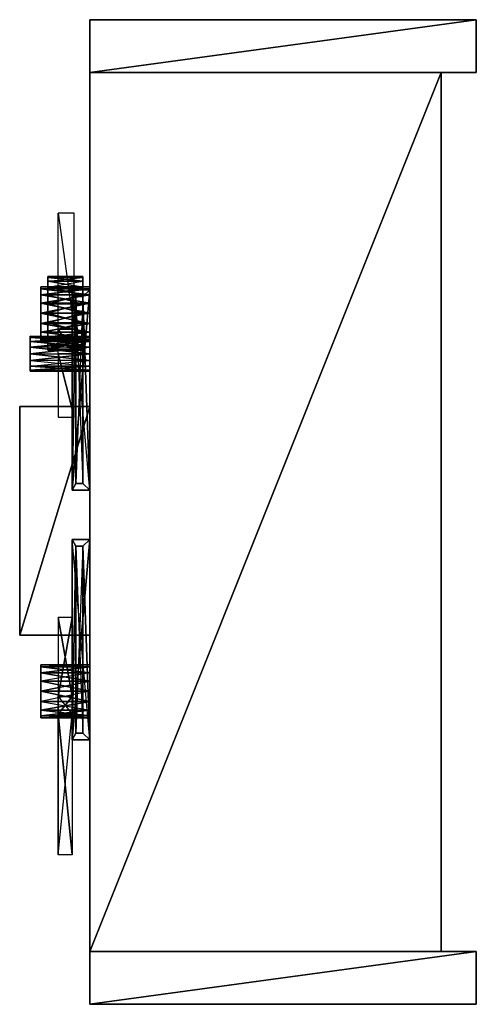
# Model space of a CAD drawing. Units: metres. Extents: x -0.0007 to 0.0039, y -0.005 to 0.005.
import ezdxf

# ---------------------------------------------------------------- set-up
doc = ezdxf.new("R2010")
doc.units = ezdxf.units.M

msp = doc.modelspace()

# ---------------------------------------------------------------- linework, layer by layer
for points in [[(0, 0.004464), (0, 0.004464, 0.008929), (0, 0.005, 0.008929)], [(0, 0.004464), (0, 0.005), (0.003929, 0.005)], [(0.003929, 0.004464, 0.008929), (0, 0.004464, 0.008929), (0.003929, 0.005, 0.008929)], [(0, 0.005), (0, 0.005, 0.008929), (0.003929, 0.005, 0.008929)], [(0, 0.004464), (0, 0.005, 0.008929), (0, 0.005)], [(0.003929, 0.005), (0, 0.004464), (0.003929, 0.004464)], [(0.003929, 0.005, 0.008929), (0, 0.004464, 0.008929), (0, 0.005, 0.008929)], [(0, 0.005), (0.003929, 0.005, 0.008929), (0.003929, 0.005)], [(0.003929, 0.005), (0.003929, 0.004464), (0.003929, 0.005, 0.008929)], [(0.003929, 0.005, 0.008929), (0.003929, 0.004464), (0.003929, 0.004464, 0.008929)], [(0, 0.004464), (0.003929, 0.004464), (0.003929, 0.004464, 0.008929)], [(0, -0.004464, 0.000357), (0, -0.004464, 0.003393), (0, 0.004464, 0.003393)], [(0, -0.004464, 0.000357), (0, 0.004464, 0.000357), (0.003571, 0.004464, 0.000357)], [(0.003571, -0.004464, 0.003393), (0, -0.004464, 0.003393), (0.003571, 0.004464, 0.003393)], [(0, 0.004464, 0.003393), (0, 0.004464, 0.000357), (0.003571, 0.004464, 0.003393)], [(0, -0.004464, 0.008571), (0, -0.004464, 0.003393), (0, 0.004464, 0.008571)], [(0, 0.004464, 0.003393), (0, -0.004464, 0.003393), (0.003571, 0.004464, 0.003393)], [(0.003571, -0.004464, 0.008571), (0, -0.004464, 0.008571), (0.003571, 0.004464, 0.008571)], [(0, 0.004464, 0.003393), (0, 0.004464, 0.008571), (0.003571, 0.004464, 0.008571)], [(0, 0.004464), (0.003929, 0.004464, 0.008929), (0, 0.004464, 0.008929)], [(0, -0.004464, 0.000357), (0, 0.004464, 0.003393), (0, 0.004464, 0.000357)], [(0, -0.004464, 0.000357), (0.003571, 0.004464, 0.000357), (0.003571, -0.004464, 0.000357)], [(0.003571, 0.004464, 0.003393), (0, -0.004464, 0.003393), (0, 0.004464, 0.003393)], [(0.003571, 0.004464, 0.003393), (0, 0.004464, 0.000357), (0.003571, 0.004464, 0.000357)], [(0, 0.004464, 0.008571), (0, -0.004464, 0.003393), (0, 0.004464, 0.003393)], [(0.003571, 0.004464, 0.003393), (0, -0.004464, 0.003393), (0.003571, -0.004464, 0.003393)], [(0.003571, 0.004464, 0.008571), (0, -0.004464, 0.008571), (0, 0.004464, 0.008571)], [(0.003571, 0.004464, 0.008571), (0, 0.004464, 0.003393), (0.003571, 0.004464, 0.003393)], [(0.003571, 0.004464, 0.000357), (0.003571, -0.004464, 0.000357), (0.003571, 0.004464, 0.003393)], [(0.003571, 0.004464, 0.003393), (0.003571, -0.004464, 0.003393), (0.003571, 0.004464, 0.008571)], [(0.003571, 0.004464, 0.003393), (0.003571, -0.004464, 0.000357), (0.003571, -0.004464, 0.003393)], [(0.003571, 0.004464, 0.008571), (0.003571, -0.004464, 0.003393), (0.003571, -0.004464, 0.008571)], [(-0.000161, 0.001857, 0.004464), (-0.000161, 0.003036, 0.00525), (-0.000321, 0.003036, 0.00525)], [(-0.000161, 0.001857, 0.004464), (-0.000161, 0.003036, 0.00525), (-0.000321, 0.003036, 0.00525)], [(-0.000321, 0.003036, 0.00525), (-0.000161, 0.001857, 0.004464), (-0.000321, 0.001857, 0.004464)], [(-0.000321, 0.003036, 0.00525), (-0.000161, 0.001857, 0.004464), (-0.000321, 0.001857, 0.004464)], [(-0.000071, 0.00238, 0.004186), (-0.000071, 0.002393, 0.004089), (-0.000428, 0.002393, 0.004089)], [(-0.000071, 0.002393, 0.004089), (-0.000071, 0.00238, 0.003992), (-0.000428, 0.00238, 0.003992)], [(-0.000428, 0.002393, 0.004089), (-0.000071, 0.00238, 0.004186), (-0.000428, 0.00238, 0.004186)], [(-0.000428, 0.00238, 0.003992), (-0.000071, 0.002393, 0.004089), (-0.000428, 0.002393, 0.004089)], [(-0.000428, 0.002343, 0.003902), (-0.000428, 0.002393, 0.004089), (-0.000428, 0.00238, 0.003992)], [(-0.000428, 0.002343, 0.003902), (-0.000428, 0.00238, 0.004186), (-0.000428, 0.002393, 0.004089)], [(-0.000071, 0.00238, 0.004186), (-0.000071, 0.002343, 0.004277), (-0.000428, 0.00238, 0.004186)], [(-0.000071, 0.00238, 0.003992), (-0.000071, 0.002343, 0.003902), (-0.000428, 0.002343, 0.003902)], [(-0.000428, 0.00238, 0.004186), (-0.000071, 0.002343, 0.004277), (-0.000428, 0.002343, 0.004277)], [(-0.000428, 0.002343, 0.003902), (-0.000071, 0.00238, 0.003992), (-0.000428, 0.00238, 0.003992)], [(-0.000428, 0.002283, 0.004354), (-0.000428, 0.00238, 0.004186), (-0.000428, 0.002343, 0.004277)], [(-0.000428, 0.002283, 0.003824), (-0.000428, 0.00238, 0.004186), (-0.000428, 0.002343, 0.003902)], [(-0.000428, 0.002283, 0.003824), (-0.000428, 0.002283, 0.004354), (-0.000428, 0.00238, 0.004186)], [(-0.000071, 0.002343, 0.004277), (-0.000071, 0.002283, 0.004354), (-0.000428, 0.002343, 0.004277)], [(-0.000071, 0.002343, 0.003902), (-0.000071, 0.002283, 0.003824), (-0.000428, 0.002283, 0.003824)], [(-0.000428, 0.002343, 0.004277), (-0.000071, 0.002283, 0.004354), (-0.000428, 0.002283, 0.004354)], [(-0.000428, 0.002283, 0.003824), (-0.000071, 0.002343, 0.003902), (-0.000428, 0.002343, 0.003902)], [(-0.000071, 0.002393, 0.004089), (-0.000071, 0.002343, 0.003902), (-0.000071, 0.00238, 0.003992)], [(-0.000071, 0.002393, 0.004089), (-0.000071, 0.002283, 0.003824), (-0.000071, 0.002343, 0.003902)], [(-0.000071, 0.002115, 0.003727), (-0.000071, 0.002393, 0.004089), (-0.000071, 0.002283, 0.003824)], [(-0.000071, 0.002115, 0.003727), (-0.000071, 0.00238, 0.004186), (-0.000071, 0.002393, 0.004089)], [(-0.000071, 0.00183, 0.003764), (-0.000071, 0.002115, 0.003727), (-0.000071, 0.00238, 0.004186)], [(-0.000071, 0.00238, 0.004186), (-0.000071, 0.002283, 0.004354), (-0.000071, 0.002343, 0.004277)], [(-0.000071, 0.00238, 0.004186), (-0.000071, 0.002205, 0.004414), (-0.000071, 0.002283, 0.004354)], [(-0.000071, 0.002018, 0.004464), (-0.000071, 0.00238, 0.004186), (-0.000071, 0.002205, 0.004414)], [(-0.000071, 0.00183, 0.003764), (-0.000071, 0.00238, 0.004186), (-0.000071, 0.002018, 0.004464)], [(0, 0.002286, 0.004089), (0, 0.002265, 0.004192), (-0.0005, 0.002286, 0.004089)], [(0, 0.002265, 0.003987), (0, 0.002286, 0.004089), (-0.0005, 0.002265, 0.003987)], [(-0.0005, 0.002286, 0.004089), (0, 0.002265, 0.004192), (-0.0005, 0.002265, 0.004192)], [(-0.0005, 0.002265, 0.003987), (0, 0.002286, 0.004089), (-0.0005, 0.002286, 0.004089)], [(-0.0005, 0.002265, 0.003987), (-0.0005, 0.002265, 0.004192), (-0.0005, 0.002286, 0.004089)], [(0, 0.002265, 0.004192), (0, 0.002207, 0.004279), (-0.0005, 0.002265, 0.004192)], [(0, 0.002265, 0.003987), (0, 0.002207, 0.0039), (-0.0005, 0.002207, 0.0039)], [(-0.0005, 0.002265, 0.004192), (0, 0.002207, 0.004279), (-0.0005, 0.002207, 0.004279)], [(0, 0.002265, 0.003987), (-0.0005, 0.002207, 0.0039), (-0.0005, 0.002265, 0.003987)], [(-0.0005, 0.002265, 0.004192), (-0.0005, 0.002207, 0.0039), (-0.0005, 0.002265, 0.003987)], [(-0.0005, 0.002207, 0.0039), (-0.0005, 0.002207, 0.004279), (-0.0005, 0.002265, 0.004192)], [(0, 0.002207, 0.004279), (0, 0.00212, 0.004337), (-0.0005, 0.002207, 0.004279)], [(0, 0.002207, 0.0039), (0, 0.00212, 0.003842), (-0.0005, 0.00212, 0.003842)], [(-0.0005, 0.002207, 0.0039), (-0.0005, 0.002018, 0.003821), (-0.0005, 0.00175, 0.004089)], [(-0.0005, 0.002207, 0.004279), (0, 0.00212, 0.004337), (-0.0005, 0.00212, 0.004337)], [(0, 0.002207, 0.0039), (-0.0005, 0.00212, 0.003842), (-0.0005, 0.002207, 0.0039)], [(-0.0005, 0.002207, 0.004279), (-0.0005, 0.002018, 0.004357), (-0.0005, 0.00212, 0.004337)], [(-0.0005, 0.002207, 0.0039), (-0.0005, 0.002018, 0.003821), (-0.0005, 0.00212, 0.003842)], [(-0.0005, 0.001915, 0.004337), (-0.0005, 0.002207, 0.004279), (-0.0005, 0.002018, 0.004357)], [(-0.0005, 0.001915, 0.004337), (-0.0005, 0.002207, 0.0039), (-0.0005, 0.002207, 0.004279)], [(-0.0005, 0.002207, 0.0039), (-0.0005, 0.00175, 0.004089), (-0.0005, 0.001915, 0.004337)], [(-0.000071, 0.002283, 0.004354), (-0.000071, 0.002205, 0.004414), (-0.000428, 0.002283, 0.004354)], [(-0.000071, 0.002283, 0.003824), (-0.000071, 0.002205, 0.003764), (-0.000428, 0.002205, 0.003764)], [(-0.000428, 0.002018, 0.003714), (-0.000428, 0.002283, 0.003824), (-0.000428, 0.001643, 0.004089)], [(-0.000428, 0.002283, 0.004354), (-0.000071, 0.002205, 0.004414), (-0.000428, 0.002205, 0.004414)], [(-0.000428, 0.002205, 0.003764), (-0.000071, 0.002283, 0.003824), (-0.000428, 0.002283, 0.003824)], [(-0.000428, 0.002115, 0.003727), (-0.000428, 0.002283, 0.003824), (-0.000428, 0.002205, 0.003764)], [(-0.000428, 0.002018, 0.004464), (-0.000428, 0.002283, 0.004354), (-0.000428, 0.002205, 0.004414)], [(-0.000428, 0.002018, 0.003714), (-0.000428, 0.002283, 0.003824), (-0.000428, 0.002115, 0.003727)], [(-0.000428, 0.002283, 0.004354), (-0.000428, 0.001921, 0.004451), (-0.000428, 0.002018, 0.004464)], [(-0.000428, 0.002283, 0.003824), (-0.000428, 0.001921, 0.004451), (-0.000428, 0.002283, 0.004354)], [(-0.000428, 0.001643, 0.004089), (-0.000428, 0.002283, 0.003824), (-0.000428, 0.001921, 0.004451)], [(-0.000071, 0.002115, 0.004451), (-0.000071, 0.002205, 0.004414), (-0.000428, 0.002205, 0.004414)], [(-0.000071, 0.002115, 0.003727), (-0.000071, 0.002205, 0.003764), (-0.000428, 0.002115, 0.003727)], [(-0.000428, 0.002205, 0.004414), (-0.000071, 0.002115, 0.004451), (-0.000428, 0.002115, 0.004451)], [(-0.000428, 0.002115, 0.003727), (-0.000071, 0.002205, 0.003764), (-0.000428, 0.002205, 0.003764)], [(-0.000428, 0.002018, 0.004464), (-0.000428, 0.002205, 0.004414), (-0.000428, 0.002115, 0.004451)], [(0, 0.002257, 0.001741), (0, 0.000221, 0.001741), (-0.000179, 0.002257, 0.001741)], [(0, 0.002257, 0.001741), (0, 0.002257, 0.000723), (-0.000179, 0.002257, 0.000723)], [(0, 0.002257, 0.000723), (0, 0.000221, 0.000723), (-0.000179, 0.000221, 0.000723)], [(-0.000179, 0.000221, 0.001741), (-0.000179, 0.002257, 0.001741), (-0.000143, 0.002189, 0.001673)], [(-0.000179, 0.002257, 0.000723), (-0.000179, 0.002257, 0.001741), (-0.000143, 0.002189, 0.000791)], [(-0.000179, 0.002257, 0.000723), (-0.000143, 0.002189, 0.000791), (-0.000179, 0.000221, 0.000723)], [(0, 0.002257, 0.003098), (0, 0.000221, 0.003098), (-0.000179, 0.002257, 0.003098)], [(0, 0.002257, 0.003098), (0, 0.002257, 0.00208), (-0.000179, 0.002257, 0.00208)], [(0, 0.000221, 0.00208), (0, 0.002257, 0.00208), (-0.000179, 0.000221, 0.00208)], [(-0.000179, 0.000221, 0.003098), (-0.000179, 0.002257, 0.003098), (-0.000143, 0.002189, 0.00303)], [(-0.000179, 0.002257, 0.00208), (-0.000179, 0.002257, 0.003098), (-0.000143, 0.002189, 0.002148)], [(-0.000143, 0.002189, 0.002148), (-0.000179, 0.002257, 0.00208), (-0.000179, 0.000221, 0.00208)], [(0, 0.000221, 0.001741), (-0.000179, 0.002257, 0.001741), (-0.000179, 0.000221, 0.001741)], [(0, 0.002257, 0.001741), (-0.000179, 0.002257, 0.000723), (-0.000179, 0.002257, 0.001741)], [(-0.000179, 0.000221, 0.000723), (0, 0.002257, 0.000723), (-0.000179, 0.002257, 0.000723)], [(-0.000143, 0.002189, 0.000791), (-0.000179, 0.002257, 0.001741), (-0.000143, 0.002189, 0.001673)], [(0, 0.000221, 0.003098), (-0.000179, 0.002257, 0.003098), (-0.000179, 0.000221, 0.003098)], [(0, 0.002257, 0.003098), (-0.000179, 0.002257, 0.00208), (-0.000179, 0.002257, 0.003098)], [(-0.000179, 0.000221, 0.00208), (0, 0.002257, 0.00208), (-0.000179, 0.002257, 0.00208)], [(-0.000143, 0.002189, 0.002148), (-0.000179, 0.002257, 0.003098), (-0.000143, 0.002189, 0.00303)], [(-0.000071, 0.002115, 0.003727), (-0.000071, 0.002283, 0.003824), (-0.000071, 0.002205, 0.003764)], [(0, 0.002257, 0.001741), (-0.000071, 0.002189, 0.001673), (-0.000071, 0.002189, 0.000791)], [(0, 0.002257, 0.003098), (-0.000071, 0.002189, 0.00303), (-0.000071, 0.002189, 0.002148)], [(0, 0.000221, 0.001741), (-0.000071, 0.002189, 0.001673), (0, 0.002257, 0.001741)], [(0, 0.002257, 0.001741), (-0.000071, 0.002189, 0.000791), (0, 0.002257, 0.000723)], [(0, 0.000221, 0.000723), (-0.000071, 0.002189, 0.000791), (0, 0.002257, 0.000723)], [(0, 0.000221, 0.003098), (-0.000071, 0.002189, 0.00303), (0, 0.002257, 0.003098)], [(0, 0.002257, 0.003098), (-0.000071, 0.002189, 0.002148), (0, 0.002257, 0.00208)], [(0, 0.000221, 0.00208), (-0.000071, 0.002189, 0.002148), (0, 0.002257, 0.00208)], [(-0.000071, 0.002018, 0.004464), (-0.000071, 0.002205, 0.004414), (-0.000071, 0.002115, 0.004451)], [(0, 0.002207, 0.0039), (0, 0.002286, 0.004089), (0, 0.002265, 0.003987)], [(0, 0.002286, 0.004089), (0, 0.00212, 0.003842), (0, 0.002207, 0.0039)], [(0, 0.00212, 0.003842), (0, 0.002265, 0.004192), (0, 0.002286, 0.004089)], [(0, 0.001915, 0.003842), (0, 0.00212, 0.003842), (0, 0.002265, 0.004192)], [(0, 0.002265, 0.004192), (0, 0.00212, 0.004337), (0, 0.002207, 0.004279)], [(0, 0.002265, 0.004192), (0, 0.002018, 0.004357), (0, 0.00212, 0.004337)], [(0, 0.001915, 0.003842), (0, 0.002265, 0.004192), (0, 0.002018, 0.004357)], [(0, 0.00212, 0.004337), (0, 0.002018, 0.004357), (-0.0005, 0.00212, 0.004337)], [(0, 0.00212, 0.003842), (0, 0.002018, 0.003821), (-0.0005, 0.002018, 0.003821)], [(-0.0005, 0.00212, 0.004337), (0, 0.002018, 0.004357), (-0.0005, 0.002018, 0.004357)], [(0, 0.00212, 0.003842), (-0.0005, 0.002018, 0.003821), (-0.0005, 0.00212, 0.003842)], [(-0.000071, 0.002115, 0.004451), (-0.000071, 0.002018, 0.004464), (-0.000428, 0.002115, 0.004451)], [(-0.000071, 0.002018, 0.003714), (-0.000071, 0.002115, 0.003727), (-0.000428, 0.002018, 0.003714)], [(-0.000428, 0.002115, 0.004451), (-0.000071, 0.002018, 0.004464), (-0.000428, 0.002018, 0.004464)], [(-0.000071, 0.002115, 0.003727), (-0.000428, 0.002018, 0.003714), (-0.000428, 0.002115, 0.003727)], [(-0.000143, 0.002189, 0.001673), (-0.000179, 0.000221, 0.001741), (-0.000143, 0.000289, 0.001673)], [(-0.000179, 0.000221, 0.000723), (-0.000143, 0.002189, 0.000791), (-0.000143, 0.000289, 0.000791)], [(-0.000143, 0.002189, 0.00303), (-0.000179, 0.000221, 0.003098), (-0.000143, 0.000289, 0.00303)], [(-0.000179, 0.000221, 0.00208), (-0.000143, 0.002189, 0.002148), (-0.000143, 0.000289, 0.002148)], [(-0.000071, 0.000289, 0.001673), (-0.000071, 0.002189, 0.001673), (-0.000143, 0.000289, 0.001673)], [(-0.000071, 0.002189, 0.001673), (-0.000071, 0.002189, 0.000791), (-0.000143, 0.002189, 0.001673)], [(-0.000071, 0.000289, 0.000791), (-0.000071, 0.002189, 0.000791), (-0.000143, 0.002189, 0.000791)], [(-0.000071, 0.000289, 0.00303), (-0.000071, 0.002189, 0.00303), (-0.000143, 0.000289, 0.00303)], [(-0.000071, 0.002189, 0.00303), (-0.000071, 0.002189, 0.002148), (-0.000143, 0.002189, 0.00303)], [(-0.000071, 0.000289, 0.002148), (-0.000071, 0.002189, 0.002148), (-0.000143, 0.002189, 0.002148)], [(-0.000071, 0.002189, 0.001673), (-0.000143, 0.000289, 0.001673), (-0.000143, 0.002189, 0.001673)], [(-0.000143, 0.002189, 0.001673), (-0.000071, 0.002189, 0.000791), (-0.000143, 0.002189, 0.000791)], [(-0.000143, 0.002189, 0.000791), (-0.000071, 0.000289, 0.000791), (-0.000143, 0.000289, 0.000791)], [(-0.000071, 0.002189, 0.00303), (-0.000143, 0.000289, 0.00303), (-0.000143, 0.002189, 0.00303)], [(-0.000143, 0.002189, 0.00303), (-0.000071, 0.002189, 0.002148), (-0.000143, 0.002189, 0.002148)], [(-0.000143, 0.002189, 0.002148), (-0.000071, 0.000289, 0.002148), (-0.000143, 0.000289, 0.002148)], [(-0.000071, 0.000289, 0.001673), (-0.000071, 0.000289, 0.000791), (-0.000071, 0.002189, 0.001673)], [(0, 0.000221, 0.001741), (-0.000071, 0.000289, 0.001673), (-0.000071, 0.002189, 0.001673)], [(-0.000071, 0.000289, 0.000791), (-0.000071, 0.002189, 0.000791), (0, 0.000221, 0.000723)], [(-0.000071, 0.000289, 0.00303), (-0.000071, 0.000289, 0.002148), (-0.000071, 0.002189, 0.00303)], [(0, 0.000221, 0.003098), (-0.000071, 0.000289, 0.00303), (-0.000071, 0.002189, 0.00303)], [(-0.000071, 0.000289, 0.002148), (-0.000071, 0.002189, 0.002148), (0, 0.000221, 0.00208)], [(-0.000071, 0.000289, 0.000791), (-0.000071, 0.002189, 0.001673), (-0.000071, 0.002189, 0.000791)], [(-0.000071, 0.000289, 0.002148), (-0.000071, 0.002189, 0.00303), (-0.000071, 0.002189, 0.002148)], [(-0.000071, 0.00183, 0.003764), (-0.000071, 0.002115, 0.003727), (-0.000071, 0.002018, 0.003714)], [(0, 0.001915, 0.003842), (0, 0.00212, 0.003842), (0, 0.002018, 0.003821)], [(0, 0.001915, 0.003842), (0, 0.002018, 0.003821), (-0.0005, 0.001915, 0.003842)], [(0, 0.001915, 0.004337), (0, 0.002018, 0.004357), (-0.0005, 0.002018, 0.004357)], [(0, 0.002018, 0.003821), (-0.0005, 0.001915, 0.003842), (-0.0005, 0.002018, 0.003821)], [(0, 0.001915, 0.004337), (-0.0005, 0.002018, 0.004357), (-0.0005, 0.001915, 0.004337)], [(-0.0005, 0.00177, 0.003987), (-0.0005, 0.002018, 0.003821), (-0.0005, 0.001915, 0.003842)], [(-0.0005, 0.00175, 0.004089), (-0.0005, 0.002018, 0.003821), (-0.0005, 0.00177, 0.003987)], [(-0.000071, 0.002018, 0.003714), (-0.000071, 0.001921, 0.003727), (-0.000428, 0.001921, 0.003727)], [(-0.000071, 0.002018, 0.004464), (-0.000071, 0.001921, 0.004451), (-0.000428, 0.002018, 0.004464)], [(-0.000071, 0.002018, 0.003714), (-0.000428, 0.001921, 0.003727), (-0.000428, 0.002018, 0.003714)], [(-0.000428, 0.002018, 0.004464), (-0.000071, 0.001921, 0.004451), (-0.000428, 0.001921, 0.004451)], [(-0.000428, 0.002018, 0.003714), (-0.000428, 0.00183, 0.003764), (-0.000428, 0.001921, 0.003727)], [(-0.000428, 0.002018, 0.003714), (-0.000428, 0.001656, 0.003992), (-0.000428, 0.00183, 0.003764)], [(-0.000428, 0.001643, 0.004089), (-0.000428, 0.002018, 0.003714), (-0.000428, 0.001656, 0.003992)], [(-0.000071, 0.00183, 0.003764), (-0.000071, 0.002018, 0.003714), (-0.000071, 0.001921, 0.003727)], [(-0.000071, 0.001693, 0.004277), (-0.000071, 0.002018, 0.004464), (-0.000071, 0.001921, 0.004451)], [(-0.000071, 0.00183, 0.003764), (-0.000071, 0.002018, 0.004464), (-0.000071, 0.001693, 0.004277)], [(0, 0.00177, 0.004192), (0, 0.002018, 0.004357), (0, 0.001915, 0.004337)], [(0, 0.001915, 0.003842), (0, 0.002018, 0.004357), (0, 0.00177, 0.004192)], [(0, 0.001915, 0.003842), (0, 0.001828, 0.0039), (-0.0005, 0.001828, 0.0039)], [(0, 0.001828, 0.004279), (0, 0.001915, 0.004337), (-0.0005, 0.001915, 0.004337)], [(0, 0.001915, 0.003842), (-0.0005, 0.001828, 0.0039), (-0.0005, 0.001915, 0.003842)], [(0, 0.001828, 0.004279), (-0.0005, 0.001915, 0.004337), (-0.0005, 0.001828, 0.004279)], [(-0.0005, 0.001915, 0.003842), (-0.0005, 0.00177, 0.003987), (-0.0005, 0.001828, 0.0039)], [(-0.0005, 0.001915, 0.004337), (-0.0005, 0.00175, 0.004089), (-0.0005, 0.001828, 0.004279)], [(-0.000071, 0.00183, 0.003764), (-0.000071, 0.001921, 0.003727), (-0.000428, 0.00183, 0.003764)], [(-0.000071, 0.00183, 0.004414), (-0.000071, 0.001921, 0.004451), (-0.000428, 0.001921, 0.004451)], [(-0.000071, 0.001921, 0.003727), (-0.000428, 0.00183, 0.003764), (-0.000428, 0.001921, 0.003727)], [(-0.000071, 0.00183, 0.004414), (-0.000428, 0.001921, 0.004451), (-0.000428, 0.00183, 0.004414)], [(-0.000428, 0.001753, 0.004354), (-0.000428, 0.001921, 0.004451), (-0.000428, 0.00183, 0.004414)], [(-0.000428, 0.001643, 0.004089), (-0.000428, 0.001921, 0.004451), (-0.000428, 0.001753, 0.004354)], [(-0.000071, 0.001753, 0.004354), (-0.000071, 0.001921, 0.004451), (-0.000071, 0.00183, 0.004414)], [(-0.000071, 0.001693, 0.004277), (-0.000071, 0.001921, 0.004451), (-0.000071, 0.001753, 0.004354)], [(0, 0.00177, 0.004192), (0, 0.001915, 0.004337), (0, 0.001828, 0.004279)], [(0, 0.001915, 0.003842), (0, 0.00175, 0.004089), (0, 0.001828, 0.0039)], [(0, 0.00177, 0.004192), (0, 0.001915, 0.003842), (0, 0.00175, 0.004089)], [(0, 0.001828, 0.0039), (0, 0.00177, 0.003987), (-0.0005, 0.00177, 0.003987)], [(0, 0.00177, 0.004192), (0, 0.001828, 0.004279), (-0.0005, 0.001828, 0.004279)], [(0, 0.001828, 0.0039), (-0.0005, 0.00177, 0.003987), (-0.0005, 0.001828, 0.0039)], [(0, 0.00177, 0.004192), (-0.0005, 0.001828, 0.004279), (-0.0005, 0.00177, 0.004192)], [(-0.0005, 0.001828, 0.004279), (-0.0005, 0.00175, 0.004089), (-0.0005, 0.00177, 0.004192)], [(-0.000071, 0.00183, 0.003764), (-0.000071, 0.001753, 0.003824), (-0.000428, 0.001753, 0.003824)], [(-0.000071, 0.00183, 0.004414), (-0.000071, 0.001753, 0.004354), (-0.000428, 0.00183, 0.004414)], [(-0.000071, 0.00183, 0.003764), (-0.000428, 0.001753, 0.003824), (-0.000428, 0.00183, 0.003764)], [(-0.000428, 0.00183, 0.004414), (-0.000071, 0.001753, 0.004354), (-0.000428, 0.001753, 0.004354)], [(-0.000428, 0.00183, 0.003764), (-0.000428, 0.001656, 0.003992), (-0.000428, 0.001753, 0.003824)], [(-0.000161, 0.001857, 0.004464), (-0.000161, 0.001607, 0.004286), (-0.000321, 0.001857, 0.004464)], [(-0.000161, 0.001857, 0.004464), (-0.000161, 0.001607, 0.004286), (-0.000321, 0.001857, 0.004464)], [(-0.000321, 0.001857, 0.004464), (-0.000161, 0.001607, 0.004286), (-0.000321, 0.001607, 0.004286)], [(-0.000321, 0.001857, 0.004464), (-0.000161, 0.001607, 0.004286), (-0.000321, 0.001607, 0.004286)], [(-0.000071, 0.00183, 0.003764), (-0.000071, 0.001643, 0.004089), (-0.000071, 0.001753, 0.003824)], [(-0.000071, 0.00183, 0.003764), (-0.000071, 0.001693, 0.004277), (-0.000071, 0.001643, 0.004089)], [(0, 0.001828, 0.0039), (0, 0.00175, 0.004089), (0, 0.00177, 0.003987)], [(0, 0.001786, 0.004536), (0, 0.001772, 0.004604), (-0.000607, 0.001786, 0.004536)], [(0, 0.001772, 0.004467), (0, 0.001786, 0.004536), (-0.000607, 0.001772, 0.004467)], [(0, 0.001772, 0.004604), (-0.000607, 0.001786, 0.004536), (-0.000607, 0.001772, 0.004604)], [(0, 0.001786, 0.004536), (-0.000607, 0.001772, 0.004467), (-0.000607, 0.001786, 0.004536)], [(-0.000607, 0.001772, 0.004604), (-0.000607, 0.001772, 0.004467), (-0.000607, 0.001786, 0.004536)], [(0, 0.001772, 0.004604), (0, 0.001733, 0.004662), (-0.000607, 0.001772, 0.004604)], [(0, 0.001772, 0.004467), (0, 0.001733, 0.004409), (-0.000607, 0.001733, 0.004409)], [(-0.000607, 0.001772, 0.004604), (0, 0.001733, 0.004662), (-0.000607, 0.001733, 0.004662)], [(0, 0.001772, 0.004467), (-0.000607, 0.001733, 0.004409), (-0.000607, 0.001772, 0.004467)], [(-0.000607, 0.001772, 0.004604), (-0.000607, 0.001733, 0.004409), (-0.000607, 0.001772, 0.004467)], [(-0.000607, 0.001733, 0.004662), (-0.000607, 0.001733, 0.004409), (-0.000607, 0.001772, 0.004604)], [(0, 0.001733, 0.004662), (0, 0.001675, 0.004701), (-0.000607, 0.001733, 0.004662)], [(0, 0.001733, 0.004409), (0, 0.001675, 0.004371), (-0.000607, 0.001675, 0.004371)], [(-0.000607, 0.001607, 0.004357), (-0.000607, 0.001733, 0.004409), (-0.000607, 0.001429, 0.004536)], [(-0.000607, 0.001733, 0.004662), (0, 0.001675, 0.004701), (-0.000607, 0.001675, 0.004701)], [(0, 0.001733, 0.004409), (-0.000607, 0.001675, 0.004371), (-0.000607, 0.001733, 0.004409)], [(-0.000607, 0.001733, 0.004662), (-0.000607, 0.001607, 0.004714), (-0.000607, 0.001675, 0.004701)], [(-0.000607, 0.001607, 0.004357), (-0.000607, 0.001733, 0.004409), (-0.000607, 0.001675, 0.004371)], [(-0.000607, 0.001539, 0.004701), (-0.000607, 0.001733, 0.004662), (-0.000607, 0.001607, 0.004714)], [(-0.000607, 0.001539, 0.004701), (-0.000607, 0.001733, 0.004409), (-0.000607, 0.001733, 0.004662)], [(-0.000607, 0.001429, 0.004536), (-0.000607, 0.001733, 0.004409), (-0.000607, 0.001539, 0.004701)], [(0, 0.00175, 0.004089), (0, 0.00177, 0.003987), (-0.0005, 0.00175, 0.004089)], [(0, 0.00177, 0.004192), (0, 0.00175, 0.004089), (-0.0005, 0.00177, 0.004192)], [(0, 0.00177, 0.003987), (-0.0005, 0.00175, 0.004089), (-0.0005, 0.00177, 0.003987)], [(0, 0.00175, 0.004089), (-0.0005, 0.00177, 0.004192), (-0.0005, 0.00175, 0.004089)], [(-0.000071, 0.001693, 0.003902), (-0.000071, 0.001753, 0.003824), (-0.000428, 0.001693, 0.003902)], [(-0.000071, 0.001693, 0.004277), (-0.000071, 0.001753, 0.004354), (-0.000428, 0.001753, 0.004354)], [(-0.000071, 0.001753, 0.003824), (-0.000428, 0.001693, 0.003902), (-0.000428, 0.001753, 0.003824)], [(-0.000071, 0.001693, 0.004277), (-0.000428, 0.001753, 0.004354), (-0.000428, 0.001693, 0.004277)], [(-0.000428, 0.001753, 0.003824), (-0.000428, 0.001656, 0.003992), (-0.000428, 0.001693, 0.003902)], [(-0.000428, 0.001643, 0.004089), (-0.000428, 0.001753, 0.004354), (-0.000428, 0.001693, 0.004277)], [(-0.000071, 0.001656, 0.003992), (-0.000071, 0.001753, 0.003824), (-0.000071, 0.001693, 0.003902)], [(-0.000071, 0.001643, 0.004089), (-0.000071, 0.001753, 0.003824), (-0.000071, 0.001656, 0.003992)], [(0, 0.001733, 0.004409), (0, 0.001786, 0.004536), (0, 0.001772, 0.004467)], [(0, 0.001786, 0.004536), (0, 0.001675, 0.004371), (0, 0.001733, 0.004409)], [(0, 0.001772, 0.004604), (0, 0.001675, 0.004371), (0, 0.001786, 0.004536)], [(0, 0.001539, 0.004371), (0, 0.001675, 0.004371), (0, 0.001772, 0.004604)], [(0, 0.001772, 0.004604), (0, 0.001675, 0.004701), (0, 0.001733, 0.004662)], [(0, 0.001607, 0.004714), (0, 0.001772, 0.004604), (0, 0.001675, 0.004701)], [(0, 0.001539, 0.004371), (0, 0.001772, 0.004604), (0, 0.001607, 0.004714)], [(0, 0.001607, 0.004714), (0, 0.001675, 0.004701), (-0.000607, 0.001675, 0.004701)], [(0, 0.001607, 0.004357), (0, 0.001675, 0.004371), (-0.000607, 0.001607, 0.004357)], [(0, 0.001607, 0.004714), (-0.000607, 0.001675, 0.004701), (-0.000607, 0.001607, 0.004714)], [(-0.000607, 0.001607, 0.004357), (0, 0.001675, 0.004371), (-0.000607, 0.001675, 0.004371)], [(0, 0.001607, 0.004357), (0, 0.001539, 0.004371), (-0.000607, 0.001539, 0.004371)], [(0, 0.001607, 0.004714), (0, 0.001539, 0.004701), (-0.000607, 0.001607, 0.004714)], [(0, 0.001607, 0.004357), (-0.000607, 0.001539, 0.004371), (-0.000607, 0.001607, 0.004357)], [(-0.000607, 0.001607, 0.004714), (0, 0.001539, 0.004701), (-0.000607, 0.001539, 0.004701)], [(-0.000607, 0.001442, 0.004467), (-0.000607, 0.001607, 0.004357), (-0.000607, 0.001539, 0.004371)], [(-0.000607, 0.001429, 0.004536), (-0.000607, 0.001607, 0.004357), (-0.000607, 0.001442, 0.004467)], [(-0.000071, 0.001656, 0.003992), (-0.000071, 0.001693, 0.003902), (-0.000428, 0.001656, 0.003992)], [(-0.000071, 0.001656, 0.004186), (-0.000071, 0.001693, 0.004277), (-0.000428, 0.001693, 0.004277)], [(-0.000071, 0.001693, 0.003902), (-0.000428, 0.001656, 0.003992), (-0.000428, 0.001693, 0.003902)], [(-0.000071, 0.001656, 0.004186), (-0.000428, 0.001693, 0.004277), (-0.000428, 0.001656, 0.004186)], [(-0.000428, 0.001643, 0.004089), (-0.000428, 0.001693, 0.004277), (-0.000428, 0.001656, 0.004186)], [(-0.000071, 0.001656, 0.003992), (-0.000071, 0.001643, 0.004089), (-0.000428, 0.001643, 0.004089)], [(-0.000071, 0.001656, 0.004186), (-0.000071, 0.001643, 0.004089), (-0.000428, 0.001656, 0.004186)], [(-0.000071, 0.001656, 0.003992), (-0.000428, 0.001643, 0.004089), (-0.000428, 0.001656, 0.003992)], [(-0.000071, 0.001643, 0.004089), (-0.000428, 0.001656, 0.004186), (-0.000428, 0.001643, 0.004089)], [(-0.000161, 0.000964, 0.004071), (-0.000161, 0.001607, 0.004286), (-0.000321, 0.001607, 0.004286)], [(-0.000161, 0.000964, 0.004071), (-0.000161, 0.001607, 0.004286), (-0.000321, 0.001607, 0.004286)], [(-0.000161, 0.000964, 0.004071), (-0.000321, 0.001607, 0.004286), (-0.000321, 0.000964, 0.004071)], [(-0.000161, 0.000964, 0.004071), (-0.000321, 0.001607, 0.004286), (-0.000321, 0.000964, 0.004071)], [(-0.000071, 0.001643, 0.004089), (-0.000071, 0.001693, 0.004277), (-0.000071, 0.001656, 0.004186)], [(0, 0.001539, 0.004371), (0, 0.001675, 0.004371), (0, 0.001607, 0.004357)], [(0, 0.001607, 0.004714), (0, 0.001442, 0.004604), (0, 0.001539, 0.004701)], [(0, 0.001607, 0.004714), (0, 0.001539, 0.004371), (0, 0.001442, 0.004604)], [(0, 0.001539, 0.004371), (0, 0.001481, 0.004409), (-0.000607, 0.001481, 0.004409)], [(0, 0.001481, 0.004662), (0, 0.001539, 0.004701), (-0.000607, 0.001539, 0.004701)], [(-0.000607, 0.001481, 0.004409), (0, 0.001539, 0.004371), (-0.000607, 0.001539, 0.004371)], [(-0.000607, 0.001539, 0.004701), (0, 0.001481, 0.004662), (-0.000607, 0.001481, 0.004662)], [(-0.000607, 0.001539, 0.004371), (-0.000607, 0.001442, 0.004467), (-0.000607, 0.001481, 0.004409)], [(-0.000607, 0.001539, 0.004701), (-0.000607, 0.001429, 0.004536), (-0.000607, 0.001481, 0.004662)], [(0, 0.001442, 0.004604), (0, 0.001539, 0.004701), (0, 0.001481, 0.004662)], [(0, 0.001539, 0.004371), (0, 0.001429, 0.004536), (0, 0.001481, 0.004409)], [(0, 0.001539, 0.004371), (0, 0.001442, 0.004604), (0, 0.001429, 0.004536)], [(0, 0.001442, 0.004467), (0, 0.001481, 0.004409), (-0.000607, 0.001442, 0.004467)], [(0, 0.001481, 0.004662), (0, 0.001442, 0.004604), (-0.000607, 0.001481, 0.004662)], [(-0.000607, 0.001442, 0.004467), (0, 0.001481, 0.004409), (-0.000607, 0.001481, 0.004409)], [(-0.000607, 0.001481, 0.004662), (0, 0.001442, 0.004604), (-0.000607, 0.001442, 0.004604)], [(-0.000607, 0.001481, 0.004662), (-0.000607, 0.001429, 0.004536), (-0.000607, 0.001442, 0.004604)], [(0, 0.001429, 0.004536), (0, 0.001442, 0.004467), (-0.000607, 0.001429, 0.004536)], [(0, 0.001442, 0.004604), (0, 0.001429, 0.004536), (-0.000607, 0.001442, 0.004604)], [(-0.000607, 0.001429, 0.004536), (0, 0.001442, 0.004467), (-0.000607, 0.001442, 0.004467)], [(-0.000607, 0.001442, 0.004604), (0, 0.001429, 0.004536), (-0.000607, 0.001429, 0.004536)], [(0, 0.001429, 0.004536), (0, 0.001481, 0.004409), (0, 0.001442, 0.004467)], [(-0.000714, -0.00125, 0.003929), (-0.000714, -0.00125, 0.005357), (-0.000714, 0.001071, 0.005357)], [(-0.000714, 0.001071, 0.003929), (-0.000714, -0.00125, 0.003929), (0, 0.001071, 0.003929)], [(0, -0.00125, 0.005357), (-0.000714, -0.00125, 0.005357), (0, 0.001071, 0.005357)], [(-0.000714, 0.001071, 0.003929), (-0.000714, 0.001071, 0.005357), (0, 0.001071, 0.005357)], [(-0.000714, -0.00125, 0.003929), (-0.000714, 0.001071, 0.005357), (-0.000714, 0.001071, 0.003929)], [(0, 0.001071, 0.003929), (-0.000714, -0.00125, 0.003929), (0, -0.00125, 0.003929)], [(0, 0.001071, 0.005357), (-0.000714, -0.00125, 0.005357), (-0.000714, 0.001071, 0.005357)], [(-0.000714, 0.001071, 0.003929), (0, 0.001071, 0.005357), (0, 0.001071, 0.003929)], [(0, 0.001071, 0.003929), (0, -0.00125, 0.003929), (0, 0.001071, 0.005357)], [(0, 0.001071, 0.005357), (0, -0.00125, 0.003929), (0, -0.00125, 0.005357)], [(-0.000179, 0.000221, 0.001741), (-0.000179, 0.000221, 0.000723), (-0.000143, 0.000289, 0.000791)], [(-0.000179, 0.000221, 0.003098), (-0.000179, 0.000221, 0.00208), (-0.000143, 0.000289, 0.002148)], [(-0.000179, 0.000221, 0.001741), (-0.000143, 0.000289, 0.000791), (-0.000143, 0.000289, 0.001673)], [(-0.000179, 0.000221, 0.003098), (-0.000143, 0.000289, 0.002148), (-0.000143, 0.000289, 0.00303)], [(0, 0.000221, 0.001741), (0, 0.000221, 0.000723), (-0.000179, 0.000221, 0.001741)], [(0, 0.000221, 0.003098), (0, 0.000221, 0.00208), (-0.000179, 0.000221, 0.003098)], [(-0.000179, 0.000221, 0.001741), (0, 0.000221, 0.000723), (-0.000179, 0.000221, 0.000723)], [(-0.000179, 0.000221, 0.003098), (0, 0.000221, 0.00208), (-0.000179, 0.000221, 0.00208)], [(-0.000071, 0.000289, 0.001673), (-0.000071, 0.000289, 0.000791), (-0.000143, 0.000289, 0.000791)], [(-0.000071, 0.000289, 0.00303), (-0.000071, 0.000289, 0.002148), (-0.000143, 0.000289, 0.002148)], [(-0.000143, 0.000289, 0.000791), (-0.000071, 0.000289, 0.001673), (-0.000143, 0.000289, 0.001673)], [(-0.000143, 0.000289, 0.002148), (-0.000071, 0.000289, 0.00303), (-0.000143, 0.000289, 0.00303)], [(-0.000071, 0.000289, 0.000791), (0, 0.000221, 0.000723), (0, 0.000221, 0.001741)], [(-0.000071, 0.000289, 0.002148), (0, 0.000221, 0.00208), (0, 0.000221, 0.003098)], [(0, 0.000221, 0.001741), (-0.000071, 0.000289, 0.000791), (-0.000071, 0.000289, 0.001673)], [(0, 0.000221, 0.003098), (-0.000071, 0.000289, 0.002148), (-0.000071, 0.000289, 0.00303)], [(-0.000143, -0.000346, 0.000791), (-0.000179, -0.000278, 0.000723), (-0.000179, -0.002314, 0.000723)], [(-0.000179, -0.000278, 0.000723), (-0.000179, -0.000278, 0.001741), (-0.000143, -0.000346, 0.000791)], [(-0.000179, -0.002314, 0.001741), (-0.000179, -0.000278, 0.001741), (-0.000143, -0.000346, 0.001673)], [(0, -0.002314, 0.000723), (0, -0.000278, 0.000723), (-0.000179, -0.002314, 0.000723)], [(0, -0.000278, 0.001741), (0, -0.000278, 0.000723), (-0.000179, -0.000278, 0.000723)], [(0, -0.000278, 0.001741), (0, -0.002314, 0.001741), (-0.000179, -0.000278, 0.001741)], [(0, -0.000278, 0.003098), (0, -0.002314, 0.003098), (-0.000179, -0.000278, 0.003098)], [(0, -0.000278, 0.003098), (0, -0.000278, 0.00208), (-0.000179, -0.000278, 0.00208)], [(0, -0.000278, 0.00208), (0, -0.002314, 0.00208), (-0.000179, -0.002314, 0.00208)], [(-0.000179, -0.002314, 0.003098), (-0.000179, -0.000278, 0.003098), (-0.000143, -0.000346, 0.00303)], [(-0.000179, -0.000278, 0.00208), (-0.000179, -0.000278, 0.003098), (-0.000143, -0.000346, 0.002148)], [(-0.000143, -0.000346, 0.002148), (-0.000179, -0.000278, 0.00208), (-0.000179, -0.002314, 0.00208)], [(-0.000143, -0.000346, 0.000791), (-0.000179, -0.000278, 0.001741), (-0.000143, -0.000346, 0.001673)], [(-0.000179, -0.002314, 0.000723), (0, -0.000278, 0.000723), (-0.000179, -0.000278, 0.000723)], [(0, -0.000278, 0.001741), (-0.000179, -0.000278, 0.000723), (-0.000179, -0.000278, 0.001741)], [(0, -0.002314, 0.001741), (-0.000179, -0.000278, 0.001741), (-0.000179, -0.002314, 0.001741)], [(0, -0.002314, 0.003098), (-0.000179, -0.000278, 0.003098), (-0.000179, -0.002314, 0.003098)], [(0, -0.000278, 0.003098), (-0.000179, -0.000278, 0.00208), (-0.000179, -0.000278, 0.003098)], [(-0.000179, -0.002314, 0.00208), (0, -0.000278, 0.00208), (-0.000179, -0.000278, 0.00208)], [(-0.000143, -0.000346, 0.002148), (-0.000179, -0.000278, 0.003098), (-0.000143, -0.000346, 0.00303)], [(0, -0.000278, 0.001741), (-0.000071, -0.000346, 0.001673), (-0.000071, -0.000346, 0.000791)], [(0, -0.000278, 0.003098), (-0.000071, -0.000346, 0.00303), (-0.000071, -0.000346, 0.002148)], [(0, -0.002314, 0.000723), (-0.000071, -0.000346, 0.000791), (0, -0.000278, 0.000723)], [(0, -0.000278, 0.001741), (-0.000071, -0.000346, 0.000791), (0, -0.000278, 0.000723)], [(0, -0.002314, 0.001741), (-0.000071, -0.000346, 0.001673), (0, -0.000278, 0.001741)], [(0, -0.002314, 0.003098), (-0.000071, -0.000346, 0.00303), (0, -0.000278, 0.003098)], [(0, -0.000278, 0.003098), (-0.000071, -0.000346, 0.002148), (0, -0.000278, 0.00208)], [(0, -0.002314, 0.00208), (-0.000071, -0.000346, 0.002148), (0, -0.000278, 0.00208)], [(-0.000179, -0.002314, 0.000723), (-0.000143, -0.000346, 0.000791), (-0.000143, -0.002246, 0.000791)], [(-0.000143, -0.000346, 0.001673), (-0.000179, -0.002314, 0.001741), (-0.000143, -0.002246, 0.001673)], [(-0.000143, -0.000346, 0.00303), (-0.000179, -0.002314, 0.003098), (-0.000143, -0.002246, 0.00303)], [(-0.000179, -0.002314, 0.00208), (-0.000143, -0.000346, 0.002148), (-0.000143, -0.002246, 0.002148)], [(-0.000071, -0.002246, 0.000791), (-0.000071, -0.000346, 0.000791), (-0.000143, -0.000346, 0.000791)], [(-0.000071, -0.000346, 0.001673), (-0.000071, -0.000346, 0.000791), (-0.000143, -0.000346, 0.001673)], [(-0.000071, -0.002246, 0.001673), (-0.000071, -0.000346, 0.001673), (-0.000143, -0.002246, 0.001673)], [(-0.000071, -0.002246, 0.00303), (-0.000071, -0.000346, 0.00303), (-0.000143, -0.002246, 0.00303)], [(-0.000071, -0.000346, 0.00303), (-0.000071, -0.000346, 0.002148), (-0.000143, -0.000346, 0.00303)], [(-0.000071, -0.002246, 0.002148), (-0.000071, -0.000346, 0.002148), (-0.000143, -0.000346, 0.002148)], [(-0.000143, -0.000346, 0.000791), (-0.000071, -0.002246, 0.000791), (-0.000143, -0.002246, 0.000791)], [(-0.000143, -0.000346, 0.001673), (-0.000071, -0.000346, 0.000791), (-0.000143, -0.000346, 0.000791)], [(-0.000071, -0.000346, 0.001673), (-0.000143, -0.002246, 0.001673), (-0.000143, -0.000346, 0.001673)], [(-0.000071, -0.000346, 0.00303), (-0.000143, -0.002246, 0.00303), (-0.000143, -0.000346, 0.00303)], [(-0.000143, -0.000346, 0.00303), (-0.000071, -0.000346, 0.002148), (-0.000143, -0.000346, 0.002148)], [(-0.000143, -0.000346, 0.002148), (-0.000071, -0.002246, 0.002148), (-0.000143, -0.002246, 0.002148)], [(-0.000071, -0.002246, 0.000791), (-0.000071, -0.000346, 0.000791), (0, -0.002314, 0.000723)], [(0, -0.002314, 0.001741), (-0.000071, -0.002246, 0.001673), (-0.000071, -0.000346, 0.001673)], [(-0.000071, -0.002246, 0.001673), (-0.000071, -0.002246, 0.000791), (-0.000071, -0.000346, 0.001673)], [(-0.000071, -0.002246, 0.00303), (-0.000071, -0.002246, 0.002148), (-0.000071, -0.000346, 0.00303)], [(0, -0.002314, 0.003098), (-0.000071, -0.002246, 0.00303), (-0.000071, -0.000346, 0.00303)], [(-0.000071, -0.002246, 0.002148), (-0.000071, -0.000346, 0.002148), (0, -0.002314, 0.00208)], [(-0.000071, -0.002246, 0.000791), (-0.000071, -0.000346, 0.001673), (-0.000071, -0.000346, 0.000791)], [(-0.000071, -0.002246, 0.002148), (-0.000071, -0.000346, 0.00303), (-0.000071, -0.000346, 0.002148)], [(-0.000179, -0.001875, 0.004107), (-0.000179, -0.001071, 0.004107), (-0.000321, -0.001071, 0.004107)], [(-0.000179, -0.001875, 0.004107), (-0.000179, -0.001071, 0.004107), (-0.000321, -0.001875, 0.004107)], [(-0.000179, -0.001875, 0.004107), (-0.000321, -0.001071, 0.004107), (-0.000321, -0.001875, 0.004107)], [(-0.000321, -0.001875, 0.004107), (-0.000179, -0.001071, 0.004107), (-0.000321, -0.001071, 0.004107)], [(-0.000714, -0.00125, 0.003929), (0, -0.00125, 0.003929), (0, -0.00125, 0.005357)], [(0, -0.00125, 0.005357), (-0.000714, -0.00125, 0.003929), (-0.000714, -0.00125, 0.005357)], [(0, -0.001553, 0.004375), (0, -0.001574, 0.004272), (-0.0005, -0.001574, 0.004272)], [(0, -0.001553, 0.004375), (0, -0.001574, 0.004477), (-0.0005, -0.001553, 0.004375)], [(-0.0005, -0.001574, 0.004272), (-0.0005, -0.001574, 0.004477), (-0.0005, -0.001553, 0.004375)], [(-0.0005, -0.001574, 0.004272), (0, -0.001553, 0.004375), (-0.0005, -0.001553, 0.004375)], [(-0.0005, -0.001553, 0.004375), (0, -0.001574, 0.004477), (-0.0005, -0.001574, 0.004477)], [(0, -0.001574, 0.004272), (0, -0.001632, 0.004185), (-0.0005, -0.001632, 0.004185)], [(0, -0.001574, 0.004477), (0, -0.001632, 0.004564), (-0.0005, -0.001574, 0.004477)], [(-0.0005, -0.001574, 0.004477), (-0.0005, -0.001632, 0.004185), (-0.0005, -0.001574, 0.004272)], [(-0.0005, -0.001632, 0.004564), (-0.0005, -0.001632, 0.004185), (-0.0005, -0.001574, 0.004477)], [(0, -0.001574, 0.004272), (-0.0005, -0.001632, 0.004185), (-0.0005, -0.001574, 0.004272)], [(-0.0005, -0.001574, 0.004477), (0, -0.001632, 0.004564), (-0.0005, -0.001632, 0.004564)], [(0, -0.001553, 0.004375), (0, -0.001632, 0.004185), (0, -0.001574, 0.004272)], [(0, -0.001553, 0.004375), (0, -0.001719, 0.004128), (0, -0.001632, 0.004185)], [(0, -0.001719, 0.004128), (0, -0.001574, 0.004477), (0, -0.001553, 0.004375)], [(0, -0.001924, 0.004128), (0, -0.001719, 0.004128), (0, -0.001574, 0.004477)], [(0, -0.001574, 0.004477), (0, -0.001719, 0.004622), (0, -0.001632, 0.004564)], [(0, -0.001574, 0.004477), (0, -0.001821, 0.004643), (0, -0.001719, 0.004622)], [(0, -0.001924, 0.004128), (0, -0.001574, 0.004477), (0, -0.001821, 0.004643)], [(-0.0005, -0.001632, 0.004185), (-0.0005, -0.001821, 0.004107), (-0.0005, -0.002089, 0.004375)], [(0, -0.001719, 0.004128), (0, -0.001632, 0.004185), (-0.0005, -0.001719, 0.004128)], [(0, -0.001632, 0.004564), (0, -0.001719, 0.004622), (-0.0005, -0.001632, 0.004564)], [(-0.0005, -0.001632, 0.004564), (-0.0005, -0.001821, 0.004643), (-0.0005, -0.001719, 0.004622)], [(-0.0005, -0.001632, 0.004185), (-0.0005, -0.001821, 0.004107), (-0.0005, -0.001719, 0.004128)], [(-0.0005, -0.001924, 0.004622), (-0.0005, -0.001632, 0.004564), (-0.0005, -0.001821, 0.004643)], [(-0.0005, -0.001924, 0.004622), (-0.0005, -0.001632, 0.004185), (-0.0005, -0.001632, 0.004564)], [(-0.0005, -0.002089, 0.004375), (-0.0005, -0.001632, 0.004185), (-0.0005, -0.001924, 0.004622)], [(0, -0.001632, 0.004185), (-0.0005, -0.001719, 0.004128), (-0.0005, -0.001632, 0.004185)], [(-0.0005, -0.001632, 0.004564), (0, -0.001719, 0.004622), (-0.0005, -0.001719, 0.004622)], [(0, -0.001719, 0.004128), (0, -0.001821, 0.004107), (-0.0005, -0.001821, 0.004107)], [(0, -0.001719, 0.004622), (0, -0.001821, 0.004643), (-0.0005, -0.001719, 0.004622)], [(0, -0.001719, 0.004128), (-0.0005, -0.001821, 0.004107), (-0.0005, -0.001719, 0.004128)], [(-0.0005, -0.001719, 0.004622), (0, -0.001821, 0.004643), (-0.0005, -0.001821, 0.004643)], [(0, -0.001924, 0.004128), (0, -0.001719, 0.004128), (0, -0.001821, 0.004107)], [(0, -0.001924, 0.004622), (0, -0.001821, 0.004643), (-0.0005, -0.001821, 0.004643)], [(0, -0.001924, 0.004128), (0, -0.001821, 0.004107), (-0.0005, -0.001924, 0.004128)], [(-0.0005, -0.002069, 0.004272), (-0.0005, -0.001821, 0.004107), (-0.0005, -0.001924, 0.004128)], [(-0.0005, -0.002089, 0.004375), (-0.0005, -0.001821, 0.004107), (-0.0005, -0.002069, 0.004272)], [(0, -0.001924, 0.004622), (-0.0005, -0.001821, 0.004643), (-0.0005, -0.001924, 0.004622)], [(0, -0.001821, 0.004107), (-0.0005, -0.001924, 0.004128), (-0.0005, -0.001821, 0.004107)], [(-0.000179, -0.002054, 0.004196), (-0.000179, -0.001875, 0.004107), (-0.000321, -0.001875, 0.004107)], [(-0.000179, -0.002054, 0.004196), (-0.000179, -0.001875, 0.004107), (-0.000321, -0.002054, 0.004196)], [(-0.000321, -0.001875, 0.004107), (-0.000179, -0.002054, 0.004196), (-0.000321, -0.002054, 0.004196)], [(-0.000321, -0.002054, 0.004196), (-0.000179, -0.001875, 0.004107), (-0.000321, -0.001875, 0.004107)], [(0, -0.002069, 0.004477), (0, -0.001821, 0.004643), (0, -0.001924, 0.004622)], [(0, -0.001924, 0.004128), (0, -0.001821, 0.004643), (0, -0.002069, 0.004477)], [(0, -0.002011, 0.004564), (0, -0.001924, 0.004622), (-0.0005, -0.001924, 0.004622)], [(0, -0.001924, 0.004128), (0, -0.002011, 0.004185), (-0.0005, -0.002011, 0.004185)], [(-0.0005, -0.001924, 0.004128), (-0.0005, -0.002069, 0.004272), (-0.0005, -0.002011, 0.004185)], [(-0.0005, -0.001924, 0.004622), (-0.0005, -0.002089, 0.004375), (-0.0005, -0.002011, 0.004564)], [(-0.0005, -0.001924, 0.004622), (0, -0.002011, 0.004564), (-0.0005, -0.002011, 0.004564)], [(0, -0.001924, 0.004128), (-0.0005, -0.002011, 0.004185), (-0.0005, -0.001924, 0.004128)], [(0, -0.002069, 0.004477), (0, -0.001924, 0.004622), (0, -0.002011, 0.004564)], [(0, -0.001924, 0.004128), (0, -0.002089, 0.004375), (0, -0.002011, 0.004185)], [(0, -0.002069, 0.004477), (0, -0.001924, 0.004128), (0, -0.002089, 0.004375)], [(0, -0.002069, 0.004477), (0, -0.002011, 0.004564), (-0.0005, -0.002011, 0.004564)], [(0, -0.002011, 0.004185), (0, -0.002069, 0.004272), (-0.0005, -0.002069, 0.004272)], [(-0.0005, -0.002011, 0.004564), (-0.0005, -0.002089, 0.004375), (-0.0005, -0.002069, 0.004477)], [(0, -0.002069, 0.004477), (-0.0005, -0.002011, 0.004564), (-0.0005, -0.002069, 0.004477)], [(0, -0.002011, 0.004185), (-0.0005, -0.002069, 0.004272), (-0.0005, -0.002011, 0.004185)], [(0, -0.002069, 0.004477), (0, -0.002089, 0.004375), (-0.0005, -0.002069, 0.004477)], [(0, -0.002089, 0.004375), (0, -0.002069, 0.004272), (-0.0005, -0.002089, 0.004375)], [(0, -0.002089, 0.004375), (-0.0005, -0.002069, 0.004477), (-0.0005, -0.002089, 0.004375)], [(0, -0.002069, 0.004272), (-0.0005, -0.002089, 0.004375), (-0.0005, -0.002069, 0.004272)], [(-0.000179, -0.002054, 0.004196), (-0.000179, -0.003482, 0.005179), (-0.000321, -0.002054, 0.004196)], [(-0.000179, -0.002054, 0.004196), (-0.000179, -0.003482, 0.005179), (-0.000321, -0.003482, 0.005179)], [(-0.000321, -0.002054, 0.004196), (-0.000179, -0.003482, 0.005179), (-0.000321, -0.003482, 0.005179)], [(-0.000321, -0.003482, 0.005179), (-0.000179, -0.002054, 0.004196), (-0.000321, -0.002054, 0.004196)], [(0, -0.002011, 0.004185), (0, -0.002089, 0.004375), (0, -0.002069, 0.004272)], [(-0.000179, -0.002314, 0.001741), (-0.000179, -0.002314, 0.000723), (-0.000143, -0.002246, 0.000791)], [(-0.000179, -0.002314, 0.003098), (-0.000179, -0.002314, 0.00208), (-0.000143, -0.002246, 0.002148)], [(-0.000179, -0.002314, 0.001741), (-0.000143, -0.002246, 0.000791), (-0.000143, -0.002246, 0.001673)], [(-0.000179, -0.002314, 0.003098), (-0.000143, -0.002246, 0.002148), (-0.000143, -0.002246, 0.00303)], [(-0.000071, -0.002246, 0.001673), (-0.000071, -0.002246, 0.000791), (-0.000143, -0.002246, 0.000791)], [(-0.000071, -0.002246, 0.00303), (-0.000071, -0.002246, 0.002148), (-0.000143, -0.002246, 0.002148)], [(-0.000143, -0.002246, 0.000791), (-0.000071, -0.002246, 0.001673), (-0.000143, -0.002246, 0.001673)], [(-0.000143, -0.002246, 0.002148), (-0.000071, -0.002246, 0.00303), (-0.000143, -0.002246, 0.00303)], [(-0.000071, -0.002246, 0.000791), (0, -0.002314, 0.000723), (0, -0.002314, 0.001741)], [(-0.000071, -0.002246, 0.002148), (0, -0.002314, 0.00208), (0, -0.002314, 0.003098)], [(0, -0.002314, 0.001741), (-0.000071, -0.002246, 0.000791), (-0.000071, -0.002246, 0.001673)], [(0, -0.002314, 0.003098), (-0.000071, -0.002246, 0.002148), (-0.000071, -0.002246, 0.00303)], [(0, -0.002314, 0.001741), (0, -0.002314, 0.000723), (-0.000179, -0.002314, 0.001741)], [(0, -0.002314, 0.003098), (0, -0.002314, 0.00208), (-0.000179, -0.002314, 0.003098)], [(-0.000179, -0.002314, 0.001741), (0, -0.002314, 0.000723), (-0.000179, -0.002314, 0.000723)], [(-0.000179, -0.002314, 0.003098), (0, -0.002314, 0.00208), (-0.000179, -0.002314, 0.00208)], [(0, -0.005, 0.008929), (0, -0.005), (0, -0.004464, 0.008929)], [(0, -0.004464), (0, -0.005), (0.003929, -0.004464)], [(0, -0.005, 0.008929), (0.003929, -0.005, 0.008929), (0.003929, -0.004464, 0.008929)], [(0, -0.004464), (0, -0.004464, 0.008929), (0.003929, -0.004464, 0.008929)], [(0, -0.004464, 0.000357), (0.003571, -0.004464, 0.000357), (0.003571, -0.004464, 0.003393)], [(0.003571, -0.004464, 0.003393), (0, -0.004464, 0.003393), (0.003571, -0.004464, 0.008571)], [(0, -0.005), (0, -0.004464, 0.008929), (0, -0.004464)], [(0.003929, -0.004464), (0, -0.005), (0.003929, -0.005)], [(0.003929, -0.004464, 0.008929), (0, -0.005, 0.008929), (0, -0.004464, 0.008929)], [(0.003929, -0.004464, 0.008929), (0, -0.004464), (0.003929, -0.004464)], [(0, -0.004464, 0.000357), (0.003571, -0.004464, 0.003393), (0, -0.004464, 0.003393)], [(0.003571, -0.004464, 0.008571), (0, -0.004464, 0.003393), (0, -0.004464, 0.008571)], [(0.003929, -0.004464), (0.003929, -0.005), (0.003929, -0.004464, 0.008929)], [(0.003929, -0.004464, 0.008929), (0.003929, -0.005), (0.003929, -0.005, 0.008929)], [(0, -0.005), (0.003929, -0.005), (0.003929, -0.005, 0.008929)], [(0, -0.005), (0.003929, -0.005, 0.008929), (0, -0.005, 0.008929)]]:
    msp.add_3dface(points)

doc.saveas('drawing.dxf')
